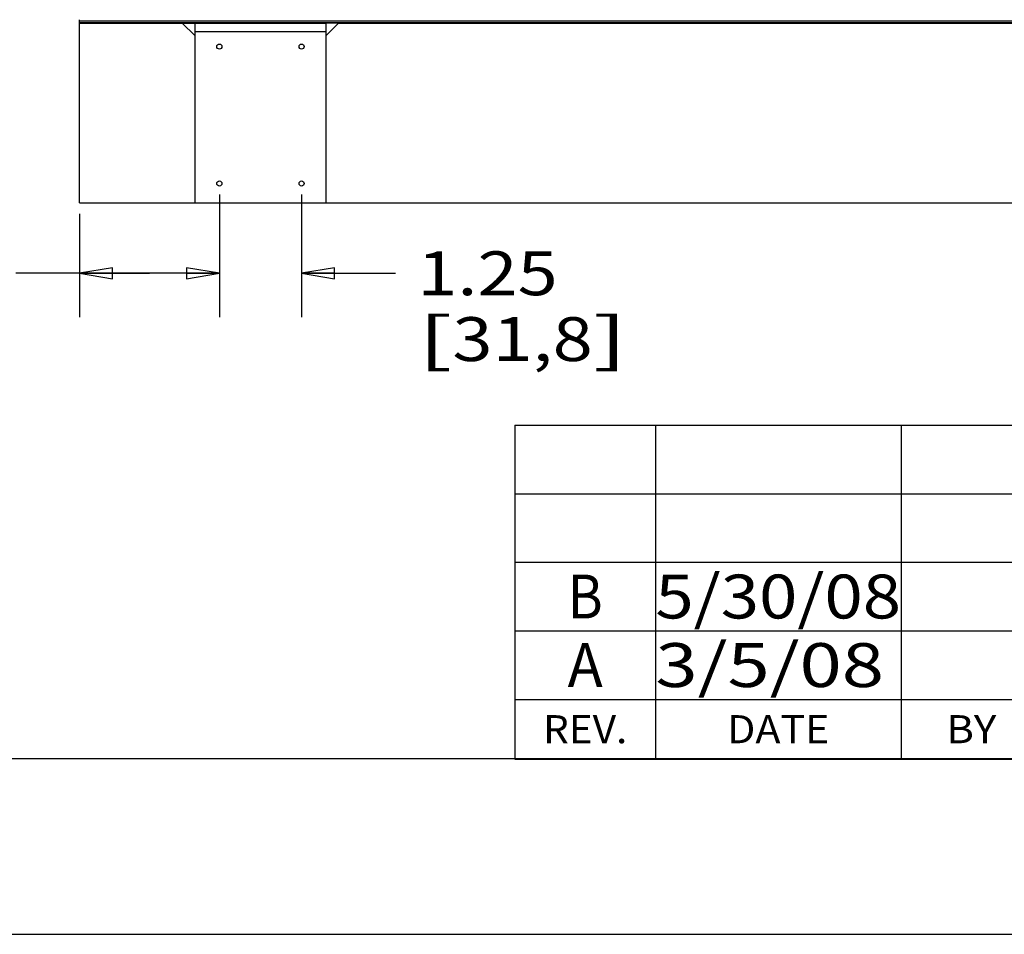
# Model space of a CAD drawing. Units: inches. Extents: x 0 to 17, y 0 to 11.
# Drawn here: x 6 to 8.8, y 0 to 2.6 of the extents above; entities that cross this region are included whole.
import ezdxf
from ezdxf.enums import TextEntityAlignment as Align

# ---------------------------------------------------------------- set-up
doc = ezdxf.new("R2010")
doc.units = ezdxf.units.IN
doc.header["$LTSCALE"] = 0.935
doc.header["$MEASUREMENT"] = 0
doc.layers.get('0').update_dxf_attribs({"linetype": 'CONTINUOUS'})
doc.layers.add('02___PRT_ALL_AXES', color=7, linetype='CONTINUOUS')
doc.styles.get("Standard").update_dxf_attribs({"font": 'bluprnt.ttf'})
doc.styles.add('TEXTSTYLE_8', font='cgomg.ttf')
doc.dimstyles.new('DIMSTYLE_1', dxfattribs={"dimtxt": 0.125, "dimasz": 0.09375, "dimexe": 0.125, "dimexo": 0.03125, "dimgap": 0.0625, "dimtad": 0, "dimtih": 1, "dimtoh": 1, "dimlfac": 5.333333, "dimzin": 4, "dimdsep": 46, "dimtxsty": 'Standard', "dimblk": 'CLOSED', "dimblk1": 'CLOSED', "dimblk2": 'CLOSED', "dimcen": 0.09, "dimazin": 1, "dimtfac": 1, "dimtofl": 0, "dimtmove": 0, "dimatfit": 3, "dimldrblk": 'CLOSED', "dimfxl": 0, "dimtolj": 1, "dimtzin": 4, "dimarcsym": 0})

# ---------------------------------------------------------------- blocks, each defined once
blk = doc.blocks.new('_CLOSED')
at = {"color": 0, "linetype": 'ByBlock'}
for p, q in [((0, 0), (-1, 0.167)), ((-1, 0.167), (-1, -0.167)), ((-1, -0.167), (0, 0)), ((-1, 0), (0, 0))]:
    blk.add_line(p, q, dxfattribs=at)
blk = doc.blocks.new('*D14')
at = {"color": 7, "linetype": 'Continuous'}
for p, q in [((6.6089, 2.1079), (6.6089, 1.7584)), ((6.2105, 2.0525), (6.2105, 1.7584)), ((6.4097, 1.8834), (6.0292, 1.8834)), ((6.2105, 1.8834), (6.4097, 1.8834)), ((6.6089, 1.8834), (6.4097, 1.8834))]:
    blk.add_line(p, q, dxfattribs=at)
at = {"color": 7, "linetype": 'Continuous', "xscale": 0.09375, "yscale": 0.09375, "zscale": 0.09375, "rotation": 180}
blk.add_blockref('_CLOSED', (6.2105, 1.8834), dxfattribs=at)
at = {"color": 7, "linetype": 'Continuous', "xscale": 0.09375, "yscale": 0.09375, "zscale": 0.09375}
blk.add_blockref('_CLOSED', (6.6089, 1.8834), dxfattribs=at)
at = {"color": 7, "linetype": 'Continuous'}
for s, p, p2 in [('2.13', (5.5667, 1.8209), (5.9667, 1.8209)), ('[', (5.5667, 1.6334), (5.6667, 1.6334)), (']', (5.8667, 1.6334), (5.9667, 1.6334)), ('54', (5.6667, 1.6334), (5.8667, 1.6334))]:
    blk.add_text(s, height=0.125, dxfattribs=at).set_placement(p, p2, align=Align.FIT)
blk = doc.blocks.new('*D15')
at = {"color": 7, "linetype": 'Continuous'}
for p, q in [((6.6089, 2.1079), (6.6089, 1.7584)), ((6.8433, 2.1079), (6.8433, 1.7584)), ((6.6089, 1.8834), (6.4214, 1.8834)), ((6.8433, 1.8834), (7.1103, 1.8834))]:
    blk.add_line(p, q, dxfattribs=at)
at = {"color": 7, "linetype": 'Continuous', "xscale": 0.09375, "yscale": 0.09375, "zscale": 0.09375}
blk.add_blockref('_CLOSED', (6.6089, 1.8834), dxfattribs=at)
at = {"color": 7, "linetype": 'Continuous', "xscale": 0.09375, "yscale": 0.09375, "zscale": 0.09375, "rotation": 180}
blk.add_blockref('_CLOSED', (6.8433, 1.8834), dxfattribs=at)
at = {"color": 7, "linetype": 'Continuous'}
for s, p, p2 in [('1.25', (7.1728, 1.8209), (7.5728, 1.8209)), ('[', (7.1728, 1.6334), (7.2728, 1.6334)), (']', (7.6728, 1.6334), (7.7728, 1.6334)), ('31,8', (7.2728, 1.6334), (7.6728, 1.6334))]:
    blk.add_text(s, height=0.125, dxfattribs=at).set_placement(p, p2, align=Align.FIT)

msp = doc.modelspace()

# ---------------------------------------------------------------- linework, layer by layer
at = {"color": 7, "linetype": 'Continuous'}
for p, q in [((6.2105, 2.0838), (6.2105, 2.606)), ((10.3355, 2.5966), (6.2105, 2.5966)), ((6.9488, 2.5957), (6.9136, 2.5957)), ((6.9136, 2.5605), (6.9488, 2.5957)), ((6.9136, 2.0838), (6.9136, 2.5722)), ((6.2105, 2.0838), (10.5226, 2.0838)), ((7.4511, 1.4507), (11.5761, 1.4507)), ((7.4511, 1.4507), (7.4511, 0.4994)), ((7.8511, 1.4507), (7.8511, 0.4994)), ((8.5511, 1.4507), (8.5511, 0.4994)), ((7.4511, 1.2554), (11.5761, 1.2554)), ((7.4511, 1.06), (11.5761, 1.06)), ((7.4511, 0.8647), (11.5761, 0.8647)), ((7.4511, 0.6694), (11.5761, 0.6694)), ((16.5, 0.5), (0.5, 0.5)), ((7.4511, 0.4994), (11.5761, 0.4994)), ((0, 0), (17, 0))]:
    msp.add_line(p, q, dxfattribs=at)
at = {"color": 9, "linetype": 'Continuous'}
for p, q in [((10.3355, 2.6021), (6.2105, 2.6021)), ((6.9136, 2.5722), (6.9136, 2.5957))]:
    msp.add_line(p, q, dxfattribs=at)
at = {"layer": '02___PRT_ALL_AXES', "color": 7, "linetype": 'Continuous'}
for p, q in [((6.2105, 2.5957), (6.9136, 2.5957)), ((6.5034, 2.5957), (6.5386, 2.5605)), ((6.9488, 2.5957), (10.3898, 2.5957)), ((6.5386, 2.5722), (6.9136, 2.5722)), ((6.5386, 2.5722), (6.5386, 2.0838))]:
    msp.add_line(p, q, dxfattribs=at)
at = {"layer": '02___PRT_ALL_AXES', "color": 9, "linetype": 'Continuous'}
msp.add_line((6.5386, 2.5957), (6.5386, 2.5722), dxfattribs=at)
at = {"layer": '02___PRT_ALL_AXES', "color": 7, "linetype": 'Continuous'}
for centre in [(6.6089, 2.5293), (6.8433, 2.5293), (6.6089, 2.1392), (6.8433, 2.1392)]:
    msp.add_circle(centre, 0.00731, dxfattribs=at)

# ---------------------------------------------------------------- texts
at = {"color": 7, "linetype": 'Continuous'}
for s, p, p2 in [('B', (7.6011, 0.8999), (7.7011, 0.8999)), ('5/30/08', (7.8511, 0.8999), (8.5511, 0.8999)), ('A', (7.6011, 0.7046), (7.7011, 0.7046)), ('3/5/08 ', (7.8511, 0.7046), (8.5511, 0.7046))]:
    msp.add_text(s, height=0.125, dxfattribs=at).set_placement(p, p2, align=Align.FIT)
at = {"color": 7, "linetype": 'Continuous', "style": 'TEXTSTYLE_8'}
for s, p, p2 in [('REV.', (7.5311, 0.5444), (7.7711, 0.5444)), ('DATE', (8.0554, 0.5444), (8.3469, 0.5444)), ('BY', (8.6799, 0.5444), (8.8224, 0.5444))]:
    msp.add_text(s, height=0.08, dxfattribs=at).set_placement(p, p2, align=Align.FIT)

# ---------------------------------------------------------------- dimensions: what is measured, and where the dimension line sits
at = {"color": 7, "linetype": 'Continuous'}
for base, p1, p2, picture, middle in [((6.6089, 1.8834), (6.2105, 2.0838), (6.6089, 2.1392), '*D14', (5.7667, 1.7896)), ((6.8433, 1.8834), (6.6089, 2.1392), (6.8433, 2.1392), '*D15', (7.4728, 1.7896))]:
    dim = msp.add_linear_dim(base=base, p1=p1, p2=p2, text='<>\\P[]', dimstyle='DIMSTYLE_1', dxfattribs=at)
    dim.commit()
    dim.dimension.update_dxf_attribs({"geometry": picture, "text_midpoint": middle, "dimtype": 160})

doc.saveas('drawing.dxf')
